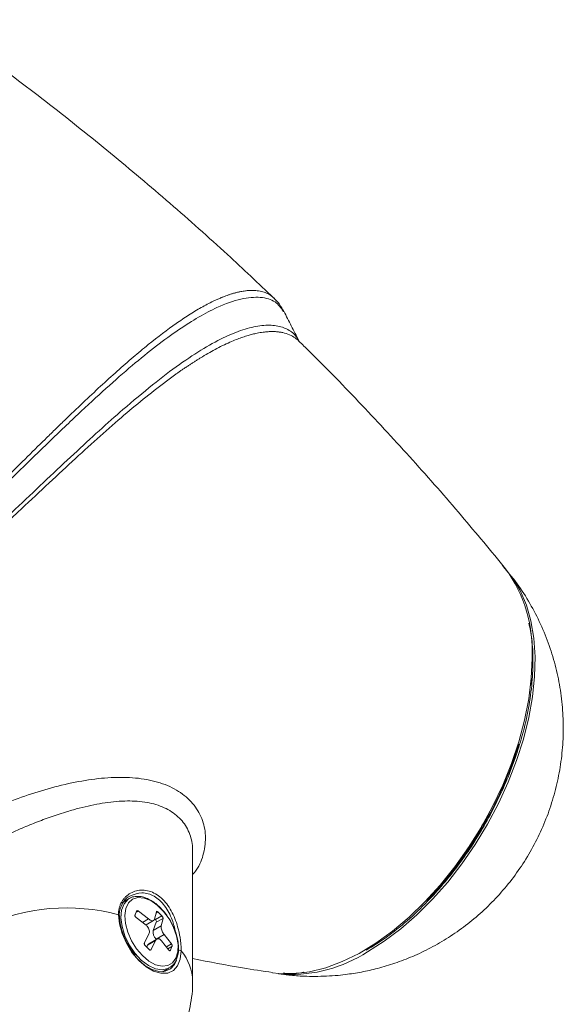
# Model space of a CAD drawing. Units: inches. Extents: x 2.7 to 44.3, y 2.2 to 31.2.
# Drawn here: x 34.6 to 37.8, y 6.8 to 12.6 of the extents above; entities that cross this region are included whole.
import ezdxf

# ---------------------------------------------------------------- set-up
doc = ezdxf.new("R2010")
doc.units = ezdxf.units.IN
doc.header["$MEASUREMENT"] = 0

msp = doc.modelspace()

# ---------------------------------------------------------------- linework, layer by layer
at = {"color": 7, "linetype": 'Continuous', "lineweight": 15}
for p, q in [((36.1311, 10.8642), (36.1329, 10.8622)), ((35.597, 6.9117), (35.597, 7.6816)), ((35.2227, 7.4002), (35.1764, 7.3735)), ((35.2227, 7.4002), (35.226, 7.402)), ((35.257, 7.3031), (35.2655, 7.3255)), ((35.2777, 7.3259), (35.3366, 7.2797)), ((35.3723, 7.2785), (35.3828, 7.3223)), ((35.392, 7.3211), (35.4156, 7.2976)), ((35.3225, 7.2425), (35.2635, 7.2887)), ((35.3218, 7.245), (35.3666, 7.2709)), ((35.3641, 7.2121), (35.3825, 7.2604)), ((35.3727, 7.2804), (35.3775, 7.2756)), ((35.3775, 7.2756), (35.4156, 7.2976)), ((35.3825, 7.2604), (35.4221, 7.2832)), ((35.4221, 7.2832), (35.4115, 7.2394)), ((35.4115, 7.2394), (35.3641, 7.2121)), ((35.3129, 7.1389), (35.3392, 7.1917)), ((35.331, 7.1253), (35.3785, 7.1527)), ((35.3858, 7.1612), (35.3375, 7.1334)), ((35.3785, 7.1527), (35.3522, 7.0998)), ((35.4283, 7.1886), (35.3808, 7.1612)), ((35.3808, 7.1612), (35.3827, 7.1594)), ((35.4573, 7.0962), (35.4141, 7.1515)), ((35.4283, 7.1886), (35.4715, 7.1333)), ((35.34, 7.0993), (35.3164, 7.1228)), ((35.3263, 7.113), (35.331, 7.1253)), ((35.475, 7.1172), (35.4665, 7.0949)), ((35.4202, 6.9687), (35.4589, 6.9911))]:
    msp.add_line(p, q, dxfattribs=at)
at = {"color": 8, "linetype": 'Continuous', "lineweight": 15}
for p, q in [((35.2777, 7.3259), (35.2623, 7.3171)), ((35.392, 7.3211), (35.381, 7.3147)), ((35.3366, 7.2797), (35.3011, 7.2592)), ((35.3522, 7.0998), (35.3462, 7.0964)), ((35.4417, 7.1161), (35.4715, 7.1333)), ((35.4514, 7.1036), (35.475, 7.1172)), ((35.4665, 7.0949), (35.4621, 7.0924))]:
    msp.add_line(p, q, dxfattribs=at)
at = {"color": 7, "linetype": 'Continuous', "lineweight": 15, "flags": 128}
for points in [[(37.4244, 9.3634), (37.4314, 9.3564), (37.4849, 9.2916), (37.5298, 9.2163), (37.5658, 9.1312), (37.5925, 9.0371), (37.6096, 8.9349), (37.617, 8.8256), (37.6145, 8.7105), (37.6023, 8.5905), (37.5804, 8.4669), (37.549, 8.3409), (37.5084, 8.2138), (37.4592, 8.0868), (37.4016, 7.9612), (37.3364, 7.8382), (37.2642, 7.7191), (37.1856, 7.6051), (37.1016, 7.4972), (37.0128, 7.3966), (36.9202, 7.3042), (36.8247, 7.221), (36.7272, 7.1478), (36.6288, 7.0853)], [(36.0675, 6.9622), (36.1056, 6.9575), (36.194, 6.9562), (36.2865, 6.9676), (36.3821, 6.9917), (36.4799, 7.0283), (36.5789, 7.0769), (36.6782, 7.1371), (36.7767, 7.2082), (36.8735, 7.2896), (36.9677, 7.3805), (37.0582, 7.4799), (37.1442, 7.5869), (37.2248, 7.7004), (37.2993, 7.8193), (37.3668, 7.9423), (37.4268, 8.0684), (37.4786, 8.1961), (37.5217, 8.3243), (37.5556, 8.4517), (37.5801, 8.577), (37.5949, 8.6989), (37.5999, 8.8163)], [(37.5913, 8.6554), (37.5934, 8.6778), (37.5952, 8.7022)], [(35.3007, 7.0633), (35.2656, 7.1043), (35.2361, 7.1515), (35.214, 7.2019), (35.2006, 7.2524), (35.1969, 7.2999), (35.2031, 7.3413), (35.2188, 7.374), (35.243, 7.396), (35.2742, 7.4058), (35.3103, 7.403), (35.3493, 7.3876), (35.3885, 7.3606), (35.4256, 7.3238), (35.4582, 7.2794), (35.4842, 7.2302), (35.5021, 7.1793), (35.5107, 7.1299), (35.5094, 7.0851), (35.4984, 7.0478), (35.4783, 7.0202), (35.4504, 7.0042), (35.4165, 7.0006), (35.3786, 7.0098), (35.3392, 7.0312), (35.3007, 7.0633)], [(35.5296, 7.0907), (35.5242, 7.0426), (35.5084, 7.0036), (35.483, 6.9758), (35.4496, 6.9609), (35.4101, 6.9597), (35.3667, 6.9724), (35.322, 6.9982), (35.2787, 7.0356), (35.2391, 7.0824), (35.2057, 7.1359), (35.1803, 7.193), (35.1645, 7.2503), (35.1591, 7.3046)], [(35.5025, 7.037), (35.4906, 7.0109), (35.4668, 6.9848), (35.4354, 6.9708), (35.3982, 6.9697), (35.3575, 6.9816), (35.3156, 7.0058), (35.2748, 7.0409), (35.2543, 7.0636)]]:
    msp.add_lwpolyline(points, dxfattribs=at)
at = {"color": 8, "linetype": 'Continuous', "lineweight": 15, "flags": 128}
msp.add_lwpolyline([(35.4601, 6.9918), (35.4512, 6.9872), (35.4166, 6.98), (35.3771, 6.9864), (35.3355, 7.006), (35.2941, 7.0374), (35.2557, 7.0788), (35.2226, 7.1276), (35.197, 7.1806), (35.1804, 7.2346), (35.1739, 7.2861), (35.1778, 7.3319), (35.192, 7.3692), (35.2156, 7.3956), (35.2227, 7.4002)], dxfattribs=at)
at = {"color": 7, "linetype": 'Continuous', "lineweight": 15}
for centre, radius, start, end in [((36.7722, 8.8587), 0.8288, 357.06527, 35.92335), ((35.3097, 8.9886), 2.313, 316.19859, 342.95979), ((34.8522, 6.1521), 1.1927, 75.08841, 114.35103), ((35.3667, 7.2636), 0.0162, 348.50626, 47.96135), ((35.417, 7.2013), 0.0539, 168.50626, 227.96135), ((35.3452, 7.1205), 0.015, 120.87182, 161.3972), ((35.5187, 7.0783), 0.0166, 48.68068, 119.39804), ((36.1733, 7.7963), 0.8444, 267.60481, 302.64854)]:
    msp.add_arc(centre, radius, start, end, dxfattribs=at)
at = {"color": 8, "linetype": 'Continuous', "lineweight": 15}
for centre, radius, start, end in [((35.1573, 7.2949), 0.00986, 35.90824, 79.75504), ((35.3139, 6.9074), 0.2831, 0.85636, 40.35605)]:
    msp.add_arc(centre, radius, start, end, dxfattribs=at)
at = {"color": 7, "linetype": 'Continuous', "lineweight": 15}
for points, knots in [([(36.0753, 10.9415), (35.9848, 11.0274), (35.7846, 11.2173), (35.4633, 11.502), (35.1137, 11.7973), (34.7544, 12.0842), (34.3865, 12.3628), (34.0092, 12.6311), (33.7525, 12.8081), (33.6197, 12.8927), (33.6175, 12.8941)], [0, 0, 0, 0, 0.1200379, 0.2654799, 0.4113163, 0.557488, 0.70394, 0.8506214, 0.9974843, 1, 1, 1, 1]), ([(36.1356, 10.8617), (36.1273, 10.8765), (36.1106, 10.9061), (36.0874, 10.9302), (36.0758, 10.9422)], [0, 0, 0, 0, 0.49938, 1, 1, 1, 1]), ([(36.2244, 10.6884), (36.2092, 10.718), (36.1793, 10.7764), (36.1495, 10.8345), (36.1349, 10.8632)], [0, 0, 0, 0, 0.507719, 1, 1, 1, 1]), ([(35.4989, 10.7909), (35.4477, 10.7549), (35.3932, 10.7136), (35.3206, 10.6548), (35.3058, 10.6427), (35.2759, 10.6178), (35.2608, 10.6051), (35.2149, 10.566), (35.1836, 10.5387), (35.0875, 10.4531), (35.0204, 10.3911), (34.9142, 10.2905), (34.8778, 10.2557), (34.8218, 10.2015), (34.8028, 10.1831), (34.7647, 10.146), (34.7454, 10.1272), (34.6486, 10.0324), (34.5687, 9.9535), (34.403, 9.7901), (34.3173, 9.7057), (34.2053, 9.5973), (34.1826, 9.5754), (34.1372, 9.5318), (34.1145, 9.51), (34.046, 9.4448), (34, 9.4015), (33.861, 9.2722), (33.7669, 9.1871), (33.6708, 9.1035)], [0, 0, 0, 0, 0.125, 0.125, 0.15625, 0.15625, 0.1875, 0.1875, 0.25, 0.25, 0.375, 0.375, 0.4375, 0.4375, 0.46875, 0.46875, 0.5, 0.5, 0.625, 0.625, 0.75, 0.75, 0.78125, 0.78125, 0.8125, 0.8125, 0.875, 0.875, 1, 1, 1, 1]), ([(37.4436, 9.3442), (37.3575, 9.4489), (37.1795, 9.6653), (36.8964, 9.9873), (36.596, 10.311), (36.3712, 10.5447), (36.2438, 10.668), (36.2236, 10.6876)], [0, 0, 0, 0, 0.226054, 0.467462, 0.710149, 0.953964, 1, 1, 1, 1]), ([(35.6544, 10.5956), (35.6492, 10.5924), (35.6388, 10.5861), (35.6231, 10.5763), (35.6073, 10.5663), (35.5915, 10.5561), (35.5757, 10.5457), (35.5598, 10.5351), (35.5439, 10.5243), (35.5279, 10.5133), (35.512, 10.5021), (35.496, 10.4908), (35.48, 10.4792), (35.464, 10.4676), (35.448, 10.4558), (35.3966, 10.4174), (35.3082, 10.3481), (35.1752, 10.2369), (35.0357, 10.1142), (34.8871, 9.9789), (34.7312, 9.8339), (34.5599, 9.6729), (34.373, 9.4978), (34.1874, 9.3265), (34.0404, 9.1948), (33.9358, 9.1032), (33.8526, 9.0315), (33.7642, 8.9572), (33.6713, 8.881), (33.5781, 8.8068), (33.5022, 8.7482), (33.4437, 8.7042), (33.4027, 8.6739), (33.3619, 8.6443), (33.3212, 8.6152), (33.2807, 8.5868), (33.2404, 8.5591), (33.2002, 8.5321), (33.1603, 8.5057), (33.134, 8.4887), (33.1208, 8.4802)], [0, 0, 0, 0, 0.0094931, 0.0189077, 0.0282438, 0.0375012, 0.0466799, 0.0557797, 0.0648007, 0.0737427, 0.0826057, 0.0913896, 0.1000944, 0.1087201, 0.1172666, 0.1257339, 0.1901765, 0.2520302, 0.3154081, 0.3772555, 0.4401783, 0.5024785, 0.5733394, 0.6448137, 0.6981881, 0.7245309, 0.751268, 0.7824118, 0.8134697, 0.8444707, 0.8759145, 0.8897119, 0.9035042, 0.9172923, 0.9310776, 0.9448611, 0.9586439, 0.9724273, 0.9862123, 1, 1, 1, 1]), ([(36.3183, 6.9407), (36.3639, 6.9419), (36.4284, 6.9435), (36.5236, 6.9546), (36.6058, 6.9681), (36.7034, 6.991), (36.8052, 7.0225), (36.9102, 7.0639), (37.0159, 7.1156), (37.1203, 7.1776), (37.2216, 7.2499), (37.318, 7.3322), (37.4083, 7.4238), (37.491, 7.5241), (37.565, 7.6324), (37.6296, 7.7476), (37.6837, 7.8688), (37.7269, 7.995), (37.7585, 8.1251), (37.7782, 8.258), (37.7856, 8.3926), (37.7806, 8.5276), (37.7632, 8.662), (37.7333, 8.7947), (37.691, 8.9244), (37.6369, 9.0503), (37.57, 9.1704), (37.5166, 9.254), (37.4826, 9.2947), (37.4781, 9.3)], [0, 0, 0, 0, 0.0419102, 0.0592311, 0.088104, 0.1184467, 0.1513322, 0.1860085, 0.222127, 0.2593837, 0.2975358, 0.3363888, 0.3757891, 0.4156178, 0.4557839, 0.4962185, 0.5368706, 0.5777024, 0.6186871, 0.6598061, 0.701048, 0.7424077, 0.7838858, 0.8254895, 0.8672329, 0.9091391, 0.9512435, 0.9935987, 1, 1, 1, 1]), ([(37.3075, 7.835), (37.3165, 7.8494), (37.3271, 7.8663), (37.336, 7.884), (37.3373, 7.8865)], [0, 0, 0, 0, 0.853522, 1, 1, 1, 1]), ([(35.1591, 7.3046), (35.1591, 7.307), (35.1592, 7.3116), (35.1596, 7.3185), (35.1603, 7.3252), (35.1613, 7.3319), (35.1625, 7.3385), (35.1651, 7.3493), (35.1699, 7.3638), (35.1783, 7.381), (35.1889, 7.3967), (35.2054, 7.4153), (35.2302, 7.4338), (35.2647, 7.4474), (35.3021, 7.4514), (35.3405, 7.4454), (35.3782, 7.4293), (35.4133, 7.4035), (35.4446, 7.3693), (35.4712, 7.3283), (35.4928, 7.2824), (35.5066, 7.2415), (35.5153, 7.2085), (35.5205, 7.1837), (35.5246, 7.1593), (35.5272, 7.1381), (35.5287, 7.1201), (35.5295, 7.105), (35.5296, 7.0955), (35.5296, 7.0907)], [0, 0, 0, 0, 0.010408, 0.020801, 0.031192, 0.041594, 0.05202, 0.062484, 0.093697, 0.125155, 0.156217, 0.18754, 0.250121, 0.312561, 0.374903, 0.437443, 0.499661, 0.562274, 0.624651, 0.68716, 0.749764, 0.812032, 0.843489, 0.874705, 0.905956, 0.936987, 0.958051, 0.979018, 1, 1, 1, 1]), ([(35.1636, 7.3024), (35.1643, 7.3121), (35.166, 7.3352), (35.1848, 7.3766), (35.2077, 7.4101), (35.2303, 7.4159), (35.2303, 7.4159)], [0, 0, 0, 0, 0.196263, 0.470622, 0.999686, 1, 1, 1, 1]), ([(35.4661, 7.268), (35.4564, 7.2835), (35.4427, 7.3052), (35.4191, 7.3334), (35.3982, 7.3549), (35.3722, 7.3763), (35.3444, 7.3939), (35.3154, 7.4066), (35.2858, 7.4135), (35.2565, 7.4127), (35.2359, 7.4088), (35.2273, 7.4024), (35.2267, 7.402)], [0, 0, 0, 0, 0.153407, 0.215017, 0.315857, 0.418152, 0.525847, 0.636445, 0.749791, 0.866686, 0.99019, 1, 1, 1, 1]), ([(35.2655, 7.3255), (35.2659, 7.3262), (35.2667, 7.3277), (35.2691, 7.3287), (35.272, 7.3287), (35.275, 7.3277), (35.2769, 7.3264), (35.2777, 7.3259)], [0, 0, 0, 0, 0.209229, 0.418421, 0.628827, 0.842783, 1, 1, 1, 1]), ([(35.3828, 7.3223), (35.383, 7.3229), (35.3835, 7.3242), (35.3852, 7.3248), (35.3876, 7.3243), (35.39, 7.3229), (35.3915, 7.3216), (35.392, 7.3211)], [0, 0, 0, 0, 0.219537, 0.439167, 0.656243, 0.869108, 1, 1, 1, 1]), ([(35.2178, 7.1246), (35.209, 7.1412), (35.1967, 7.1645), (35.1834, 7.1996), (35.1744, 7.229), (35.1682, 7.2624), (35.1654, 7.2868), (35.1662, 7.2989), (35.1664, 7.301)], [0, 0, 0, 0, 0.280675, 0.39328, 0.577402, 0.763879, 0.959301, 1, 1, 1, 1]), ([(35.2635, 7.2887), (35.2625, 7.2896), (35.2604, 7.2913), (35.258, 7.2948), (35.2566, 7.2983), (35.2564, 7.3012), (35.2569, 7.3026), (35.257, 7.3031)], [0, 0, 0, 0, 0.2195374, 0.4391668, 0.6562426, 0.8691075, 1, 1, 1, 1]), ([(35.3366, 7.2797), (35.3399, 7.2772), (35.3465, 7.2723), (35.3563, 7.2689), (35.3645, 7.2692), (35.3699, 7.2728), (35.3716, 7.2768), (35.3723, 7.2785)], [0, 0, 0, 0, 0.213984, 0.428013, 0.641048, 0.853654, 1, 1, 1, 1]), ([(35.4156, 7.2976), (35.4164, 7.2967), (35.4181, 7.2948), (35.4202, 7.2914), (35.4216, 7.288), (35.4222, 7.2852), (35.4221, 7.2838), (35.4221, 7.2832)], [0, 0, 0, 0, 0.209229, 0.418421, 0.6288271, 0.8427832, 1, 1, 1, 1]), ([(35.5035, 7.0493), (35.5057, 7.0551), (35.5118, 7.0708), (35.5145, 7.103), (35.5122, 7.1409), (35.5047, 7.1764), (35.4949, 7.2076), (35.4826, 7.2376), (35.4717, 7.2578), (35.4661, 7.268)], [0, 0, 0, 0, 0.099484, 0.270826, 0.465068, 0.613851, 0.730597, 0.863747, 1, 1, 1, 1]), ([(35.3392, 7.1917), (35.3402, 7.1949), (35.3423, 7.2014), (35.341, 7.2134), (35.3364, 7.2255), (35.3298, 7.2356), (35.3246, 7.2405), (35.3225, 7.2425)], [0, 0, 0, 0, 0.213984, 0.428013, 0.641048, 0.853654, 1, 1, 1, 1]), ([(35.4115, 7.2394), (35.411, 7.2365), (35.41, 7.2307), (35.412, 7.2191), (35.4164, 7.2069), (35.4222, 7.1963), (35.4265, 7.1909), (35.4283, 7.1886)], [0, 0, 0, 0, 0.213984, 0.428013, 0.641048, 0.853654, 1, 1, 1, 1]), ([(35.4141, 7.1515), (35.4113, 7.1542), (35.4058, 7.1598), (35.3967, 7.1636), (35.3883, 7.1632), (35.3821, 7.1591), (35.3795, 7.1546), (35.3785, 7.1527)], [0, 0, 0, 0, 0.213984, 0.428013, 0.641048, 0.853654, 1, 1, 1, 1]), ([(35.2591, 7.0657), (35.2577, 7.0673), (35.2487, 7.0775), (35.2345, 7.0972), (35.2231, 7.116), (35.2178, 7.1246)], [0, 0, 0, 0, 0.091229, 0.584773, 1, 1, 1, 1]), ([(35.3164, 7.1228), (35.3156, 7.1237), (35.3139, 7.1256), (35.3123, 7.1293), (35.3116, 7.1331), (35.3118, 7.1364), (35.3126, 7.1381), (35.3129, 7.1389)], [0, 0, 0, 0, 0.209229, 0.418421, 0.6288271, 0.8427832, 1, 1, 1, 1]), ([(35.3522, 7.0998), (35.3516, 7.0989), (35.3504, 7.0972), (35.3477, 7.0961), (35.3447, 7.0962), (35.342, 7.0975), (35.3406, 7.0988), (35.34, 7.0993)], [0, 0, 0, 0, 0.2195374, 0.4391668, 0.6562426, 0.8691075, 1, 1, 1, 1]), ([(35.4665, 7.0949), (35.4661, 7.0942), (35.4653, 7.0927), (35.4634, 7.0919), (35.4612, 7.0924), (35.459, 7.0939), (35.4578, 7.0955), (35.4573, 7.0962)], [0, 0, 0, 0, 0.209229, 0.418421, 0.6288271, 0.8427832, 1, 1, 1, 1]), ([(35.4715, 7.1333), (35.4721, 7.1322), (35.4735, 7.1301), (35.4749, 7.1261), (35.4756, 7.1223), (35.4756, 7.1192), (35.4752, 7.1178), (35.475, 7.1172)], [0, 0, 0, 0, 0.219537, 0.439167, 0.656243, 0.869108, 1, 1, 1, 1]), ([(35.4598, 6.9929), (35.4667, 6.9973), (35.4826, 7.0076), (35.497, 7.0279), (35.502, 7.0443), (35.5035, 7.0493)], [0, 0, 0, 0, 0.348508, 0.800531, 1, 1, 1, 1]), ([(35.597, 7.0457), (35.6953, 7.0267), (35.8525, 6.9963), (36.0094, 6.9724), (36.0681, 6.9635)], [0, 0, 0, 0, 0.625671, 1, 1, 1, 1]), ([(35.4968, 6.5377), (35.5119, 6.5662), (35.5334, 6.6067), (35.5577, 6.6707), (35.5754, 6.7283), (35.5895, 6.7998), (35.597, 6.8617), (35.5961, 6.8998), (35.5958, 6.9117)], [0, 0, 0, 0, 0.246853, 0.350666, 0.524254, 0.708317, 0.908965, 1, 1, 1, 1]), ([(36.1041, 6.9568), (36.124, 6.954), (36.1739, 6.9469), (36.2455, 6.9417), (36.297, 6.941), (36.3183, 6.9407)], [0, 0, 0, 0, 0.281317, 0.702438, 1, 1, 1, 1])]:
    msp.add_open_spline(points, degree=3, knots=knots, dxfattribs=at)
at = {"color": 8, "linetype": 'Continuous', "lineweight": 15}
for points, knots in [([(35.4989, 10.7909), (35.5239, 10.8079), (35.5756, 10.8433), (35.6484, 10.887), (35.7017, 10.915), (35.7369, 10.9314), (35.7561, 10.9399), (35.7747, 10.9475), (35.7922, 10.9542), (35.8089, 10.9602), (35.8259, 10.9657), (35.8437, 10.9709), (35.8621, 10.9757), (35.8841, 10.9804), (35.9064, 10.9839), (35.9295, 10.9861), (35.9499, 10.9867), (35.969, 10.9859), (35.9869, 10.9838), (36.0085, 10.9795), (36.0332, 10.9712), (36.0573, 10.9585), (36.07, 10.9469), (36.0756, 10.9419)], [0, 0, 0, 0, 0.088964, 0.184261, 0.281109, 0.308387, 0.336667, 0.365944, 0.392368, 0.417545, 0.444956, 0.474591, 0.506439, 0.538856, 0.590375, 0.628795, 0.672101, 0.713254, 0.750318, 0.791412, 0.865288, 0.94035, 1, 1, 1, 1]), ([(33.6866, 9.0889), (33.7623, 9.1556), (33.9135, 9.2889), (34.1343, 9.4962), (34.3469, 9.7007), (34.5493, 9.8985), (34.7406, 10.0849), (34.9201, 10.2568), (35.0874, 10.4111), (35.2423, 10.5465), (35.385, 10.6618), (35.5156, 10.7569), (35.6343, 10.8321), (35.76, 10.8975), (35.8855, 10.9415), (36.0002, 10.9507), (36.0872, 10.9272), (36.1172, 10.8842), (36.1311, 10.8642)], [0, 0, 0, 0, 0.056699, 0.113335, 0.170269, 0.226419, 0.282553, 0.339161, 0.395233, 0.451211, 0.50753, 0.563409, 0.619047, 0.67485, 0.758953, 0.842654, 0.926845, 1, 1, 1, 1]), ([(33.1, 8.4881), (33.1612, 8.5284), (33.2832, 8.6088), (33.4718, 8.7476), (33.6614, 8.8972), (33.851, 9.0557), (34.0382, 9.2203), (34.2222, 9.3876), (34.4009, 9.5547), (34.5732, 9.7176), (34.7386, 9.8747), (34.8966, 10.0232), (35.0462, 10.1608), (35.2028, 10.2998), (35.3627, 10.4335), (35.5215, 10.5537), (35.6652, 10.6482), (35.7941, 10.7174), (35.9085, 10.762), (36.008, 10.7829), (36.093, 10.7817), (36.1606, 10.7579), (36.2049, 10.726), (36.2177, 10.6955), (36.2214, 10.6868)], [0, 0, 0, 0, 0.040406, 0.080662, 0.121283, 0.161723, 0.20203, 0.24272, 0.283342, 0.323702, 0.364283, 0.405302, 0.446059, 0.486814, 0.541626, 0.596191, 0.650647, 0.705505, 0.760266, 0.814725, 0.869241, 0.924001, 0.978317, 1, 1, 1, 1]), ([(36.2237, 10.6877), (36.217, 10.6941), (36.2012, 10.7092), (36.1693, 10.7259), (36.1366, 10.7364), (36.1079, 10.7414), (36.0868, 10.7434), (36.0647, 10.7441), (36.0407, 10.7433), (36.0114, 10.7404), (35.9803, 10.7352), (35.9508, 10.7285), (35.9227, 10.7208), (35.8935, 10.7115), (35.8607, 10.6996), (35.811, 10.6792), (35.7437, 10.6474), (35.6832, 10.6123), (35.6544, 10.5956)], [0, 0, 0, 0, 0.069933, 0.164757, 0.26034, 0.304617, 0.352484, 0.391092, 0.435332, 0.488082, 0.549528, 0.594516, 0.632541, 0.682465, 0.728185, 0.777221, 0.894047, 1, 1, 1, 1]), ([(37.5811, 9.0238), (37.5872, 8.9938), (37.6016, 8.9234), (37.6069, 8.7996), (37.5999, 8.6558), (37.577, 8.5021), (37.5411, 8.3528), (37.4961, 8.2126), (37.4455, 8.0835), (37.3861, 7.9551), (37.318, 7.8287), (37.2426, 7.7066), (37.1611, 7.5909), (37.0746, 7.4826), (36.9757, 7.3735), (36.8644, 7.2679), (36.7427, 7.1705), (36.6616, 7.1203), (36.6216, 7.0956)], [0, 0, 0, 0, 0.050697, 0.119079, 0.187468, 0.257974, 0.330457, 0.387129, 0.443792, 0.50167, 0.559539, 0.617417, 0.675286, 0.731958, 0.788622, 0.861112, 0.931616, 1, 1, 1, 1]), ([(34.2369, 7.8401), (34.2787, 7.8624), (34.3622, 7.907), (34.5103, 7.9701), (34.6656, 8.0258), (34.8253, 8.0709), (34.9832, 8.1023), (35.136, 8.1173), (35.2792, 8.1127), (35.4082, 8.0861), (35.5175, 8.036), (35.6014, 7.9638), (35.6555, 7.8739), (35.6781, 7.7725), (35.6654, 7.6683), (35.6375, 7.5887), (35.6043, 7.5502), (35.597, 7.5417)], [0, 0, 0, 0, 0.0684618, 0.1366145, 0.2057724, 0.2749706, 0.3452539, 0.4157696, 0.4870003, 0.5585969, 0.629984, 0.7015175, 0.7722573, 0.84244, 0.9119506, 0.9804337, 1, 1, 1, 1]), ([(35.5966, 7.6816), (35.5967, 7.6836), (35.5979, 7.7023), (35.5929, 7.7352), (35.5811, 7.7801), (35.5619, 7.8209), (35.5266, 7.8711), (35.4781, 7.912), (35.4181, 7.9419), (35.3685, 7.9585), (35.314, 7.9697), (35.2569, 7.9753), (35.1951, 7.9758), (35.1314, 7.9716), (35.0644, 7.9627), (34.997, 7.95), (34.9281, 7.9336), (34.8497, 7.9116), (34.7632, 7.8834), (34.6698, 7.8486), (34.5863, 7.814), (34.5129, 7.7811), (34.4269, 7.74), (34.3703, 7.7092), (34.3322, 7.6884)], [0, 0, 0, 0, 0.005186, 0.048708, 0.08815, 0.13044, 0.170858, 0.253881, 0.294757, 0.336643, 0.376994, 0.419779, 0.458996, 0.50291, 0.54438, 0.585728, 0.627265, 0.668901, 0.725867, 0.780283, 0.834527, 0.876501, 0.916958, 1, 1, 1, 1]), ([(37.2009, 7.667), (37.2204, 7.6948), (37.2585, 7.7489), (37.2915, 7.8069), (37.3075, 7.835)], [0, 0, 0, 0, 0.513721, 1, 1, 1, 1]), ([(35.2303, 7.4159), (35.2522, 7.4246), (35.2855, 7.4378), (35.3345, 7.4297), (35.3697, 7.4148), (35.4027, 7.3905), (35.4417, 7.3472), (35.4774, 7.2821), (35.4906, 7.2261), (35.4964, 7.2016)], [0, 0, 0, 0, 0.2087589, 0.3164398, 0.4183569, 0.5204958, 0.6283725, 0.8378035, 1, 1, 1, 1]), ([(36.1333, 6.9612), (36.136, 6.9608), (36.1727, 6.9561), (36.2131, 6.9576), (36.2521, 6.9658), (36.2531, 6.966)], [0, 0, 0, 0, 0.071287, 0.975651, 1, 1, 1, 1])]:
    msp.add_open_spline(points, degree=3, knots=knots, dxfattribs=at)

doc.saveas('drawing.dxf')
